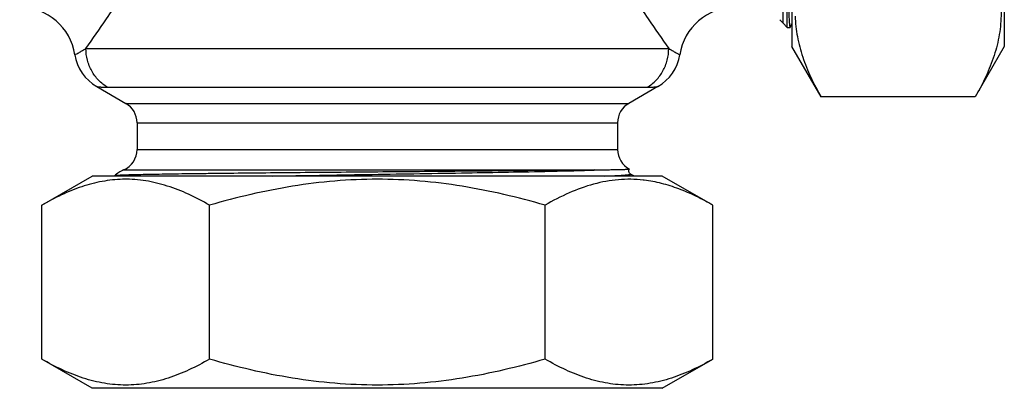
# Model space of a CAD drawing. Units: millimetres. Extents: x 0 to 420, y 0 to 297.
# Drawn here: x 52 to 140, y 94 to 127 of the extents above; entities that cross this region are included whole.
import ezdxf

# ---------------------------------------------------------------- set-up
doc = ezdxf.new("R2010")
doc.units = ezdxf.units.MM
doc.header["$LTSCALE"] = 23.1
doc.layers.get('0').update_dxf_attribs({"linetype": 'CONTINUOUS'})
doc.layers.add('A_STD', color=7, linetype='CONTINUOUS')
doc.layers.add('BEARBEITUNG', color=7, linetype='CONTINUOUS')

msp = doc.modelspace()

# ---------------------------------------------------------------- linework, layer by layer
at = {"color": 7, "linetype": 'Continuous'}
for p, q in [((119.895, 126.36), (119.895, 163.975)), ((120.267, 125.989), (120.267, 131.242)), ((119.895, 126.36), (120.267, 125.989)), ((120.526, 125.999), (120.684, 126.303)), ((57.51, 124.098), (109.659, 124.098)), ((58.479, 120.695), (61.084, 119.191)), ((59.441, 120.634), (107.727, 120.634)), ((108.689, 120.695), (106.084, 119.191)), ((61.084, 119.191), (106.084, 119.191)), ((62.084, 117.459), (105.084, 117.459)), ((62.084, 117.459), (62.084, 115.07)), ((105.084, 117.459), (105.084, 115.07)), ((62.084, 115.07), (105.084, 115.07)), ((60.884, 113.236), (103.015, 113.236)), ((106.136, 113.308), (106.135, 113.309)), ((106.244, 112.869), (106.244, 112.869)), ((106.59, 112.689), (106.244, 112.869)), ((60.069, 112.71), (60.072, 112.703))]:
    msp.add_line(p, q, dxfattribs=at)
for centre, radius, start, end in [((51.584, 122.789), 5, 8.75636, 89.99999), ((115.584, 122.789), 5, 90.00001, 171.24319), ((116.832, 123.789), 4, 40.0052, 46.3716), ((60.479, 124.159), 4, 188.75732, 240), ((106.689, 124.159), 4, 300, 351.24185), ((60.084, 117.459), 2, 0, 60), ((107.084, 117.459), 2, 120, 180), ((60.084, 115.07), 2, 293.57818, 360), ((107.084, 115.07), 2, 180, 241.67656), ((62.084, 110.487), 3, 113.57818, 132.193), ((98.395, 430.047), 316.844, 270.83551, 270.98468)]:
    msp.add_arc(centre, radius, start, end, dxfattribs=at)
for points, knots in [([(57.51, 124.098), (58.126, 124.977), (59.553, 127.044), (61.849, 130.533), (63.912, 133.953), (65.549, 137.015), (66.724, 139.498), (67.758, 142.118), (68.568, 144.872), (69.058, 147.739), (69.144, 150.664), (68.809, 153.564), (68.116, 156.368), (67.161, 159.043), (66.4, 160.757), (66, 161.593)], [0, 0, 0, 0, 0.078727, 0.184265, 0.306356, 0.371577, 0.438854, 0.507782, 0.577996, 0.649093, 0.720582, 0.791903, 0.862523, 0.932015, 1, 1, 1, 1]), ([(101.169, 161.593), (100.769, 160.757), (100.008, 159.043), (99.053, 156.368), (98.359, 153.564), (98.025, 150.664), (98.111, 147.739), (98.601, 144.872), (99.411, 142.118), (100.445, 139.498), (101.62, 137.015), (103.256, 133.953), (105.319, 130.533), (107.615, 127.044), (109.043, 124.977), (109.659, 124.098)], [0, 0, 0, 0, 0.067985, 0.137477, 0.208098, 0.279418, 0.350907, 0.422004, 0.492218, 0.561147, 0.628424, 0.693645, 0.815736, 0.921273, 1, 1, 1, 1]), ([(120.267, 131.242), (120.277, 130.844), (120.296, 130.094), (120.327, 129.043), (120.357, 128.141), (120.384, 127.485), (120.406, 127.04), (120.421, 126.766), (120.436, 126.534), (120.451, 126.343), (120.466, 126.194), (120.481, 126.088), (120.494, 126.025), (120.505, 125.997), (120.512, 125.989), (120.515, 125.989)], [0, 0, 0, 0, 0.226849, 0.427021, 0.598844, 0.741156, 0.80093, 0.852981, 0.897218, 0.933551, 0.961934, 0.982352, 0.994844, 0.998216, 1, 1, 1, 1]), ([(120.515, 125.989), (120.516, 125.989), (120.521, 125.99), (120.524, 125.996), (120.526, 125.999)], [0, 0, 0, 0, 0.179924, 1, 1, 1, 1]), ([(56.526, 123.55), (56.548, 123.562), (56.635, 123.607), (56.826, 123.709), (57.133, 123.878), (57.373, 124.017), (57.51, 124.098)], [0, 0, 0, 0, 0.066287, 0.261594, 0.577037, 1, 1, 1, 1]), ([(59.441, 120.634), (59.149, 120.809), (58.606, 121.241), (57.987, 122.079), (57.598, 123.053), (57.51, 123.75), (57.51, 124.098)], [0, 0, 0, 0, 0.247083, 0.496405, 0.747651, 1, 1, 1, 1]), ([(107.727, 120.634), (108.02, 120.809), (108.563, 121.241), (109.182, 122.079), (109.571, 123.053), (109.659, 123.75), (109.659, 124.098)], [0, 0, 0, 0, 0.247083, 0.496405, 0.747651, 1, 1, 1, 1]), ([(109.659, 124.098), (109.795, 124.017), (109.989, 123.905), (110.231, 123.77), (110.372, 123.693), (110.485, 123.634), (110.565, 123.59), (110.616, 123.566), (110.637, 123.552), (110.643, 123.55)], [0, 0, 0, 0, 0.422952, 0.59495, 0.738395, 0.851756, 0.933697, 0.983323, 1, 1, 1, 1]), ([(58.479, 120.695), (58.481, 120.694), (58.487, 120.695), (58.499, 120.692), (58.521, 120.69), (58.55, 120.686), (58.588, 120.682), (58.653, 120.675), (58.753, 120.665), (58.893, 120.654), (59.057, 120.643), (59.242, 120.636), (59.373, 120.634), (59.441, 120.634)], [0, 0, 0, 0, 0.004516, 0.017944, 0.040187, 0.071087, 0.110392, 0.157842, 0.275864, 0.422203, 0.593726, 0.787292, 1, 1, 1, 1]), ([(107.727, 120.634), (107.796, 120.634), (107.926, 120.636), (108.112, 120.643), (108.276, 120.654), (108.416, 120.665), (108.515, 120.675), (108.581, 120.682), (108.619, 120.686), (108.648, 120.69), (108.669, 120.692), (108.682, 120.695), (108.688, 120.694), (108.689, 120.695)], [0, 0, 0, 0, 0.212709, 0.406272, 0.577796, 0.724137, 0.842161, 0.889611, 0.928916, 0.959815, 0.982055, 0.995483, 1, 1, 1, 1]), ([(103.015, 113.236), (101.423, 113.213), (97.704, 113.173), (92.79, 113.127), (88.229, 113.088), (84.545, 113.057), (80.827, 113.025), (77.172, 112.992), (73.679, 112.96), (70.91, 112.931), (68.844, 112.908), (67.429, 112.89), (66.119, 112.873), (64.921, 112.856), (63.842, 112.838), (62.891, 112.82), (62.072, 112.803), (61.475, 112.787), (61.068, 112.775), (60.816, 112.766), (60.601, 112.757), (60.423, 112.748), (60.281, 112.739), (60.187, 112.731), (60.13, 112.724), (60.101, 112.72), (60.082, 112.715), (60.072, 112.712), (60.069, 112.71)], [0, 0, 0, 0, 0.111161, 0.259787, 0.343214, 0.429761, 0.517112, 0.602947, 0.685002, 0.761128, 0.79634, 0.829343, 0.859923, 0.887885, 0.913049, 0.935254, 0.954361, 0.970248, 0.976953, 0.982818, 0.987834, 0.991993, 0.99529, 0.997722, 0.998613, 0.999288, 0.999747, 1, 1, 1, 1]), ([(74.202, 112.689), (76.999, 112.739), (82.641, 112.83), (90.763, 112.961), (97.076, 113.074), (101.313, 113.171), (103.07, 113.222), (103.839, 113.25)], [0, 0, 0, 0, 0.283088, 0.571021, 0.822108, 0.92211, 1, 1, 1, 1]), ([(103.839, 113.25), (104.015, 113.253), (104.344, 113.258), (104.805, 113.267), (105.198, 113.275), (105.483, 113.281), (105.676, 113.286), (105.794, 113.29), (105.895, 113.293), (105.978, 113.296), (106.043, 113.299), (106.086, 113.301), (106.111, 113.304), (106.124, 113.305), (106.131, 113.306), (106.135, 113.307), (106.136, 113.308)], [0, 0, 0, 0, 0.229169, 0.429832, 0.6012, 0.742619, 0.801925, 0.853552, 0.897453, 0.933585, 0.961915, 0.982419, 0.989732, 0.995088, 0.998494, 1, 1, 1, 1]), ([(103.886, 112.689), (104.08, 112.696), (104.442, 112.71), (104.944, 112.732), (105.313, 112.751), (105.566, 112.767), (105.726, 112.778), (105.864, 112.789), (105.981, 112.8), (106.077, 112.812), (106.152, 112.822), (106.207, 112.834), (106.237, 112.841), (106.261, 112.858), (106.249, 112.867), (106.244, 112.869)], [0, 0, 0, 0, 0.242959, 0.452951, 0.629247, 0.704542, 0.771162, 0.829063, 0.878207, 0.918565, 0.950119, 0.972888, 0.98703, 0.993466, 1, 1, 1, 1]), ([(106.244, 112.869), (106.227, 112.877), (106.179, 112.912), (106.122, 112.98), (106.091, 113.071), (106.081, 113.155), (106.097, 113.237), (106.123, 113.286), (106.137, 113.308)], [0, 0, 0, 0, 0.112674, 0.351504, 0.509805, 0.678712, 0.844812, 1, 1, 1, 1])]:
    msp.add_open_spline(points, degree=3, knots=knots, dxfattribs=at)
at = {"layer": 'A_STD', "color": 7, "linetype": 'Continuous'}
for p, q in [((120.684, 175.289), (120.684, 124.289)), ((139.684, 175.289), (139.684, 124.289)), ((123.295, 119.767), (120.684, 124.289)), ((139.684, 124.289), (137.073, 119.767)), ((137.073, 119.767), (123.295, 119.767)), ((53.562, 110.078), (58.084, 112.689)), ((109.084, 112.689), (58.084, 112.689)), ((107.39, 112.327), (107.378, 112.328)), ((113.607, 110.078), (109.084, 112.689)), ((53.562, 96.3), (53.562, 110.078)), ((68.573, 96.3), (68.573, 110.078)), ((98.595, 96.3), (98.595, 110.078)), ((113.607, 96.3), (113.607, 110.078)), ((58.084, 93.689), (53.562, 96.3)), ((109.084, 93.689), (113.607, 96.3)), ((109.084, 93.689), (58.084, 93.689))]:
    msp.add_line(p, q, dxfattribs=at)
for centre, radius, start, end in [((61.068, 101.104), 11.296, 90.72685, 91.38808), ((106.066, 100.716), 11.686, 83.12932, 83.49744)]:
    msp.add_arc(centre, radius, start, end, dxfattribs=at)
for points, knots in [([(137.073, 134.778), (137.42, 134.178), (138.056, 132.971), (138.805, 131.099), (139.285, 129.196), (139.451, 127.272), (139.285, 125.348), (138.805, 123.445), (138.056, 121.574), (137.42, 120.367), (137.073, 119.767)], [0, 0, 0, 0, 0.13082, 0.257247, 0.379797, 0.5, 0.620203, 0.742753, 0.86918, 1, 1, 1, 1]), ([(120.976, 126.999), (120.991, 126.384), (121.125, 125.143), (121.611, 123.312), (122.346, 121.51), (122.961, 120.346), (123.295, 119.767)], [0, 0, 0, 0, 0.24038, 0.485696, 0.738615, 1, 1, 1, 1]), ([(60.794, 112.397), (60.18, 112.382), (58.939, 112.249), (57.108, 111.762), (55.305, 111.028), (54.141, 110.412), (53.562, 110.078)], [0, 0, 0, 0, 0.24038, 0.485696, 0.738615, 1, 1, 1, 1]), ([(68.573, 110.078), (67.962, 110.431), (66.733, 111.078), (64.825, 111.834), (62.885, 112.309), (61.572, 112.408), (60.924, 112.399)], [0, 0, 0, 0, 0.261763, 0.514572, 0.759559, 1, 1, 1, 1]), ([(98.595, 110.078), (97.375, 110.43), (94.918, 111.075), (91.179, 111.819), (87.395, 112.292), (83.584, 112.454), (79.774, 112.292), (75.99, 111.819), (72.251, 111.075), (69.793, 110.43), (68.573, 110.078)], [0, 0, 0, 0, 0.125004, 0.250005, 0.375004, 0.5, 0.624996, 0.749995, 0.874996, 1, 1, 1, 1]), ([(107.378, 112.328), (106.642, 112.411), (105.139, 112.434), (102.898, 112.018), (100.701, 111.212), (99.294, 110.481), (98.595, 110.078)], [0, 0, 0, 0, 0.241229, 0.48532, 0.737543, 1, 1, 1, 1]), ([(113.607, 110.078), (113.112, 110.363), (112.119, 110.895), (110.59, 111.56), (109.041, 112.055), (107.989, 112.255), (107.464, 112.318)], [0, 0, 0, 0, 0.260132, 0.513094, 0.759246, 1, 1, 1, 1]), ([(68.573, 96.3), (67.973, 95.953), (66.766, 95.317), (64.895, 94.568), (62.992, 94.089), (61.068, 93.923), (59.143, 94.089), (57.241, 94.568), (55.369, 95.317), (54.162, 95.953), (53.562, 96.3)], [0, 0, 0, 0, 0.13082, 0.257247, 0.379797, 0.5, 0.620203, 0.742753, 0.86918, 1, 1, 1, 1]), ([(98.595, 96.3), (97.375, 95.948), (94.918, 95.302), (91.179, 94.558), (87.395, 94.086), (83.584, 93.923), (79.774, 94.086), (75.99, 94.558), (72.251, 95.302), (69.793, 95.948), (68.573, 96.3)], [0, 0, 0, 0, 0.125004, 0.250005, 0.375004, 0.5, 0.624996, 0.749995, 0.874996, 1, 1, 1, 1]), ([(113.607, 96.3), (113.007, 95.953), (111.799, 95.317), (109.928, 94.568), (108.025, 94.089), (106.101, 93.923), (104.177, 94.089), (102.274, 94.568), (100.402, 95.317), (99.195, 95.953), (98.595, 96.3)], [0, 0, 0, 0, 0.13082, 0.257247, 0.379797, 0.5, 0.620203, 0.742753, 0.86918, 1, 1, 1, 1])]:
    msp.add_open_spline(points, degree=3, knots=knots, dxfattribs=at)
at = {"layer": 'BEARBEITUNG', "color": 7, "linetype": 'Continuous'}
msp.add_line((120.267, 125.989), (120.515, 125.989), dxfattribs=at)

doc.saveas('drawing.dxf')
